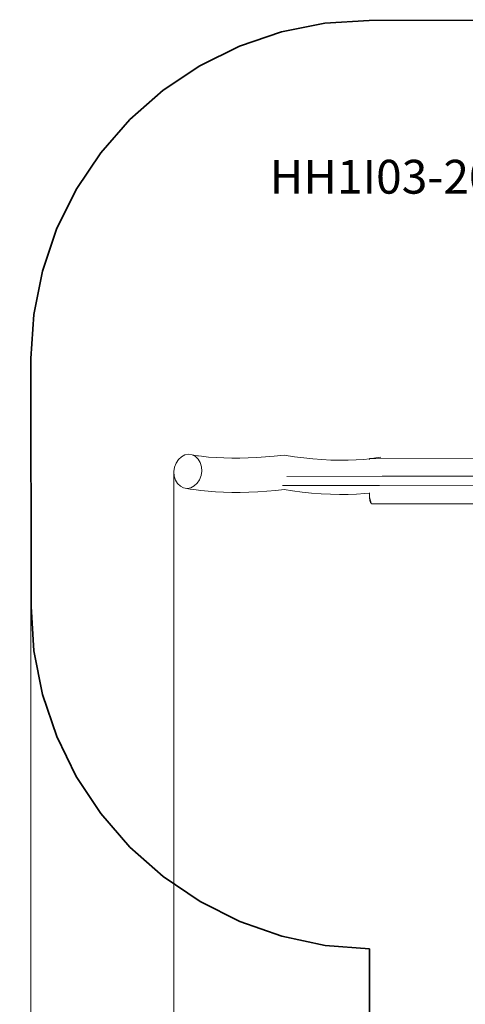
# Model space of a CAD drawing. Units: millimetres. Extents: x 1107 to 10997, y -5364 to 2109.
# Drawn here: x 1107 to 3083, y -2308 to 2062 of the extents above; entities that cross this region are included whole.
import ezdxf

# ---------------------------------------------------------------- set-up
doc = ezdxf.new("R2010")
doc.units = ezdxf.units.MM
doc.layers.get('0').update_dxf_attribs({"lineweight": 5})
doc.layers.add('Артикул', color=1, linetype='Continuous', lineweight=5)
doc.layers.add('Размеры', color=1, linetype='Continuous', lineweight=5)
doc.layers.add('Зона безопасности', color=7, linetype='Continuous', lineweight=35, true_color=0x00a0e3)
doc.styles.add('GOST-2.304_Type-B', font='GOST Common.ttf')
doc.dimstyles.new('размеры Маф', dxfattribs={"dimtxt": 150, "dimasz": 50, "dimexe": 50, "dimexo": 0.0625, "dimgap": 0.09, "dimtad": 1, "dimdec": 0, "dimzin": 0, "dimdsep": 46, "dimtxsty": 'Standard', "dimblk": 'ARCHTICK', "dimcen": 0.09, "dimdle": 50, "dimclrd": 256, "dimclre": 256, "dimclrt": 256, "dimadec": 0, "dimazin": 0, "dimtfac": 1, "dimtdec": 0, "dimtix": 1, "dimtofl": 0, "dimtmove": 0, "dimatfit": 3, "dimfxl": 1, "dimtolj": 1, "dimtzin": 0, "dimlwd": -1, "dimlwe": -1, "dimarcsym": 1})

# ---------------------------------------------------------------- blocks, each defined once
blk = doc.blocks.new('_ArchTick')
at = {"color": 0, "linetype": 'ByBlock', "const_width": 0.15}
blk.add_lwpolyline([(-0.5, -0.5), (0.5, 0.5)], dxfattribs=at)
blk = doc.blocks.new('*D12')
at = {"layer": 'Defpoints', "color": 0, "transparency": 16777216}
for p in [(1157.3, 7.3), (9847.3, 11.9), (9847.3, -5313.5)]:
    blk.add_point(p, dxfattribs=at)
at = {"layer": 'Размеры', "transparency": 16777216}
for p, q in [((1157.3, 7.3), (1157.3, -5363.5)), ((9847.3, 11.9), (9847.3, -5363.5)), ((1107.3, -5313.5), (9897.3, -5313.5))]:
    blk.add_line(p, q, dxfattribs=at)
at = {"layer": 'Размеры', "transparency": 16777216, "xscale": 50, "yscale": 50, "zscale": 50, "rotation": 180}
blk.add_blockref('_ArchTick', (1157.3, -5313.5), dxfattribs=at)
at = {"layer": 'Размеры', "transparency": 16777216, "xscale": 50, "yscale": 50, "zscale": 50}
blk.add_blockref('_ArchTick', (9847.3, -5313.5), dxfattribs=at)
at = {"layer": 'Размеры', "transparency": 16777216, "insert": (5502.3, -5238.4), "char_height": 150, "attachment_point": 5}
blk.add_mtext('\\A1;8690', dxfattribs=at)
blk = doc.blocks.new('*D15')
at = {"layer": 'Defpoints', "color": 0, "transparency": 16777216}
for p in [(1791.1, 56), (8319.9, 59.4), (8319.9, -4902.5)]:
    blk.add_point(p, dxfattribs=at)
at = {"layer": 'Размеры', "transparency": 16777216}
for p, q in [((1791.1, 55.9), (1791.1, -4952.5)), ((8319.9, 59.4), (8319.9, -4952.5)), ((1741.1, -4902.5), (8369.9, -4902.5))]:
    blk.add_line(p, q, dxfattribs=at)
at = {"layer": 'Размеры', "transparency": 16777216, "xscale": 50, "yscale": 50, "zscale": 50, "rotation": 180}
blk.add_blockref('_ArchTick', (1791.1, -4902.5), dxfattribs=at)
at = {"layer": 'Размеры', "transparency": 16777216, "xscale": 50, "yscale": 50, "zscale": 50}
blk.add_blockref('_ArchTick', (8319.9, -4902.5), dxfattribs=at)
at = {"layer": 'Размеры', "transparency": 16777216, "insert": (5055.5, -4827.4), "char_height": 150, "attachment_point": 5}
blk.add_mtext('\\A1;6529', dxfattribs=at)

msp = doc.modelspace()

# ---------------------------------------------------------------- linework, layer by layer
for p, q in [((1839.5, 129.9), (1855.6, 132.8)), ((1855.6, 132.8), (1871.5, 130.5)), ((1793.9, 75.6), (1800.7, 94)), ((1800.7, 94), (1811.1, 109.8)), ((1811.1, 109.8), (1824.3, 122.1)), ((1824.3, 122.1), (1839.5, 129.9)), ((1871.5, 130.5), (1886.1, 123.2)), ((1896.4, 126.2), (1871.5, 130.5)), ((1886.1, 123.2), (1898.5, 111.4)), ((1913.7, 123.8), (1896.4, 126.2)), ((1899.7, 125.6), (1896.4, 126.2)), ((1898.5, 111.4), (1907.7, 95.9)), ((1907.7, 95.9), (1913.2, 77.8)), ((1945.1, 120.6), (1913.7, 123.8)), ((1977.8, 118.1), (1945.1, 120.6)), ((2011.9, 116.5), (1977.8, 118.1)), ((2047.2, 115.7), (2011.9, 116.5)), ((2083.5, 115.8), (2047.2, 115.7)), ((2120.7, 116.7), (2083.5, 115.8)), ((2158.6, 118.4), (2120.7, 116.7)), ((2197.2, 120.9), (2158.6, 118.4)), ((2236.3, 124.3), (2197.2, 120.9)), ((2280.4, 128.9), (2236.3, 124.3)), ((2325.8, 122), (2280.4, 128.9)), ((2366.5, 116.7), (2325.8, 122)), ((2407.2, 112.5), (2366.5, 116.7)), ((2447.4, 109.4), (2407.2, 112.5)), ((2487.1, 107.3), (2447.4, 109.4)), ((2525.8, 106.4), (2487.1, 107.3)), ((2563.2, 106.5), (2525.8, 106.4)), ((2599.3, 107.8), (2563.2, 106.5)), ((2633.6, 110.2), (2599.3, 107.8)), ((2658.4, 112.8), (2633.6, 110.2)), ((2667.4, 113.8), (2658.4, 113.9)), ((2658.4, 112.8), (2658.4, 113.9)), ((2658.4, 110.2), (2658.4, 112.8)), ((2696.1, 118.2), (2667.4, 113.8)), ((3158.4, 113.3), (2667.4, 113.8)), ((2708.8, 120.1), (2696.1, 118.2)), ((1791.1, 56), (1793.9, 75.6)), ((1792.5, 36.4), (1791.1, 56)), ((1914.6, 58.2), (1911.8, 38.6)), ((1913.2, 77.8), (1914.6, 58.2)), ((1798, 18.3), (1792.5, 36.4)), ((1807.2, 2.8), (1798, 18.3)), ((1819.6, -9), (1807.2, 2.8)), ((1894.6, 4.3), (1881.4, -7.9)), ((1905, 20.2), (1894.6, 4.3)), ((1911.8, 38.6), (1905, 20.2)), ((2291.4, 34.8), (2714, 35)), ((2714, 35), (3133.5, 35.1)), ((1834.2, -16.3), (1819.6, -9)), ((1850.1, -18.6), (1834.2, -16.3)), ((1863.2, -21.3), (1834.2, -16.3)), ((1866.2, -15.7), (1850.1, -18.6)), ((1879, -23.6), (1863.2, -21.3)), ((1881.4, -7.9), (1866.2, -15.7)), ((1909.9, -27.8), (1879, -23.6)), ((1942.3, -31.2), (1909.9, -27.8)), ((1976.1, -33.7), (1942.3, -31.2)), ((2011.3, -35.4), (1976.1, -33.7)), ((2047.7, -36.2), (2011.3, -35.4)), ((2085.2, -36.1), (2047.7, -36.2)), ((2123.6, -35.2), (2085.2, -36.1)), ((2162.8, -33.4), (2123.6, -35.2)), ((2202.7, -30.8), (2162.8, -33.4)), ((2243.2, -27.3), (2202.7, -30.8)), ((2279.3, -23.5), (2243.2, -27.3)), ((2702.6, -5), (2272.1, -5.2)), ((2316.9, -29.3), (2279.3, -23.5)), ((2359.4, -34.8), (2316.9, -29.3)), ((2401.8, -39.2), (2359.4, -34.8)), ((2443.7, -42.4), (2401.8, -39.2)), ((2484.8, -44.6), (2443.7, -42.4)), ((2637, -41.6), (2601.3, -44.1)), ((2657.7, -39.4), (2637, -41.6)), ((2657.7, -38.7), (2657.7, -39.4)), ((2657.7, -39.4), (2657.7, -57.1)), ((2702.6, -5), (3133.5, -4.9)), ((2525, -45.5), (2484.8, -44.6)), ((2563.9, -45.4), (2525, -45.5)), ((2601.3, -44.1), (2563.9, -45.4)), ((2657.7, -57.1), (2657.7, -57.2)), ((2657.7, -57.8), (2657.7, -57.2)), ((2657.7, -57.2), (2666.2, -84.3)), ((2657.7, -60.8), (2657.7, -57.8)), ((2657.7, -62.2), (2657.7, -60.8)), ((2662, -78.1), (2657.7, -62.2)), ((2662.8, -81.6), (2662, -78.1)), ((2664.8, -82.9), (2662.8, -81.6)), ((2662.9, -82), (2662.8, -81.6)), ((2665.7, -83.9), (2664.8, -82.9)), ((2666.2, -84.3), (2665.7, -83.9)), ((2666.3, -84.5), (2666.2, -84.3)), ((2666.3, -84.5), (2666.9, -86.5)), ((2666.9, -86.5), (3133.6, -87))]:
    msp.add_line(p, q)
at = {"layer": 'Зона безопасности'}
for p, q in [((2656.2, 2058.8), (2460.5, 2045.8)), ((8346.2, 2061.8), (2656.2, 2058.8)), ((2460.5, 2045.8), (2268, 2007.5)), ((2268, 2007.5), (2082.3, 1944.3)), ((2082.3, 1944.3), (1906.3, 1857.4)), ((1906.3, 1857.4), (1743.3, 1748.3)), ((1743.3, 1748.3), (1595.8, 1618.9)), ((1595.8, 1618.9), (1466.5, 1471.3)), ((1466.5, 1471.3), (1357.6, 1308.1)), ((1357.6, 1308.1), (1270.9, 1132.1)), ((1270.9, 1132.1), (1207.9, 946.2)), ((1207.9, 946.2), (1169.8, 753.8)), ((1169.8, 753.8), (1157, 558)), ((1157, 558), (1157.6, -543.3)), ((1157.6, -543.3), (1170.5, -740.1)), ((1170.5, -740.1), (1208.8, -933.5)), ((1208.8, -933.5), (1271.7, -1120.3)), ((1271.7, -1120.3), (1358.3, -1297.5)), ((1358.3, -1297.5), (1467.1, -1461.9)), ((1467.1, -1461.9), (1596.3, -1610.8)), ((1596.3, -1610.8), (1743.7, -1741.8)), ((1743.7, -1741.8), (1906.8, -1852.6)), ((1906.8, -1852.6), (2082.8, -1941.4)), ((2082.8, -1941.4), (2268.9, -2006.6)), ((2268.9, -2006.6), (2461.8, -2047.2)), ((2461.8, -2047.2), (2658.4, -2062.5)), ((2658.4, -2062.5), (2659.2, -3562.5))]:
    msp.add_line(p, q, dxfattribs=at)

# ---------------------------------------------------------------- texts
at = {"layer": 'Артикул', "style": 'GOST-2.304_Type-B'}
msp.add_text('HH1I03-204', height=150, dxfattribs=at).set_placement((2216.2, 1289.7))

# ---------------------------------------------------------------- dimensions: what is measured, and where the dimension line sits
at = {"layer": 'Размеры'}
for base, p1, p2, picture, middle in [((8319.9, -4902.5), (1791.1, 56), (8319.9, 59.4), '*D15', (5055.5, -4827.4)), ((9847.3, -5313.5), (1157.3, 7.3), (9847.3, 11.9), '*D12', (5502.3, -5238.4))]:
    dim = msp.add_linear_dim(base=base, p1=p1, p2=p2, dimstyle='размеры Маф', dxfattribs=at)
    dim.commit()
    dim.dimension.update_dxf_attribs({"geometry": picture, "text_midpoint": middle})

doc.saveas('drawing.dxf')
